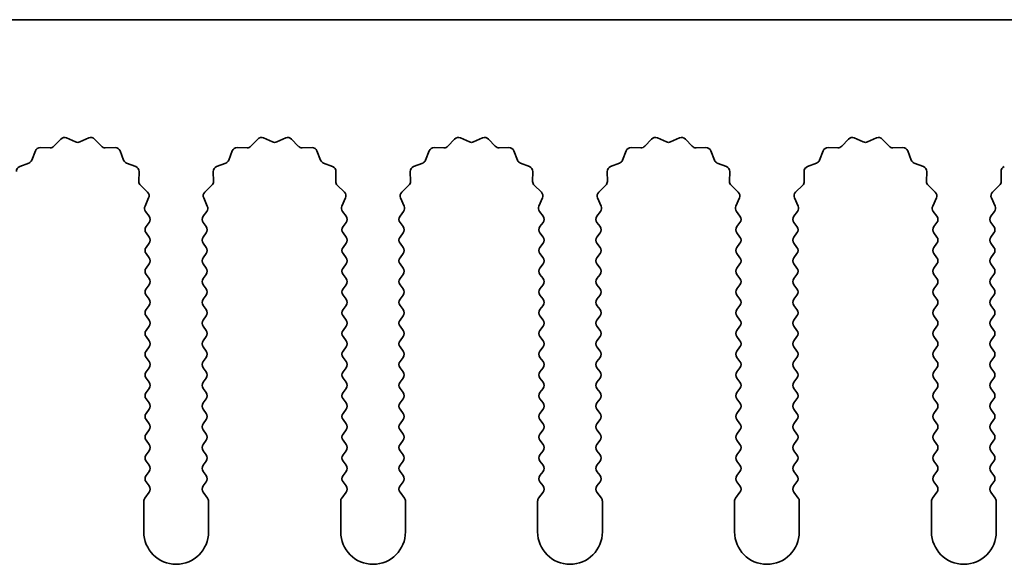
# Model space of a CAD drawing. Units: millimetres. Extents: x 0 to 9815, y 0 to 1686.
# Drawn here: x 4881 to 4919, y 456 to 477 of the extents above; entities that cross this region are included whole.
import ezdxf

# ---------------------------------------------------------------- set-up
doc = ezdxf.new("R2010")
doc.units = ezdxf.units.MM
doc.header["$LTSCALE"] = 5
doc.layers.add('Visible (ISO)', color=7, linetype='Continuous', lineweight=35)

msp = doc.modelspace()

# ---------------------------------------------------------------- linework, layer by layer
at = {"layer": 'Visible (ISO)'}
for p, q in [((4969.3602, 477.0746), (4690.3602, 477.0746)), ((4881.9953, 472.1942), (4882.2572, 472.4684)), ((4882.4825, 472.5132), (4882.8295, 472.3602)), ((4882.9909, 472.3602), (4883.3378, 472.5132)), ((4883.5631, 472.4684), (4883.8251, 472.1942)), ((4889.5953, 472.1942), (4889.8572, 472.4684)), ((4890.0825, 472.5132), (4890.4295, 472.3602)), ((4890.5909, 472.3602), (4890.9378, 472.5132)), ((4891.1631, 472.4684), (4891.4251, 472.1942)), ((4897.1953, 472.1942), (4897.4572, 472.4684)), ((4897.6825, 472.5132), (4898.0295, 472.3602)), ((4898.1909, 472.3602), (4898.5378, 472.5132)), ((4898.7631, 472.4684), (4899.0251, 472.1942)), ((4904.7953, 472.1942), (4905.0572, 472.4684)), ((4905.2825, 472.5132), (4905.6295, 472.3602)), ((4905.7909, 472.3602), (4906.1378, 472.5132)), ((4906.3631, 472.4684), (4906.6251, 472.1942)), ((4912.3953, 472.1942), (4912.6572, 472.4684)), ((4912.8825, 472.5132), (4913.2295, 472.3602)), ((4913.3909, 472.3602), (4913.7378, 472.5132)), ((4913.9631, 472.4684), (4914.2251, 472.1942)), ((4881.139, 471.6599), (4881.2761, 472.0134)), ((4881.4671, 472.1411), (4881.8461, 472.1325)), ((4883.9742, 472.1325), (4884.3533, 472.1411)), ((4884.5443, 472.0134), (4884.6814, 471.6599)), ((4888.739, 471.6599), (4888.8761, 472.0134)), ((4889.0671, 472.1411), (4889.4461, 472.1325)), ((4891.5742, 472.1325), (4891.9533, 472.1411)), ((4892.1443, 472.0134), (4892.2814, 471.6599)), ((4896.339, 471.6599), (4896.4761, 472.0134)), ((4896.6671, 472.1411), (4897.0461, 472.1325)), ((4899.1742, 472.1325), (4899.5533, 472.1411)), ((4899.7443, 472.0134), (4899.8814, 471.6599)), ((4903.939, 471.6599), (4904.0761, 472.0134)), ((4904.2671, 472.1411), (4904.6461, 472.1325)), ((4906.7742, 472.1325), (4907.1533, 472.1411)), ((4907.3443, 472.0134), (4907.4814, 471.6599)), ((4911.539, 471.6599), (4911.6761, 472.0134)), ((4911.8671, 472.1411), (4912.2461, 472.1325)), ((4914.3742, 472.1325), (4914.7533, 472.1411)), ((4914.9443, 472.0134), (4915.0814, 471.6599)), ((4880.6713, 471.4087), (4881.0248, 471.5458)), ((4884.7955, 471.5458), (4885.1491, 471.4087)), ((4885.2767, 471.2177), (4885.2681, 470.8386)), ((4888.1523, 470.8386), (4888.1437, 471.2177)), ((4888.2713, 471.4087), (4888.6248, 471.5458)), ((4892.3955, 471.5458), (4892.7491, 471.4087)), ((4892.8767, 471.2177), (4892.8681, 470.8386)), ((4895.7523, 470.8386), (4895.7437, 471.2177)), ((4895.8713, 471.4087), (4896.2248, 471.5458)), ((4899.9955, 471.5458), (4900.3491, 471.4087)), ((4900.4767, 471.2177), (4900.4681, 470.8386)), ((4903.3523, 470.8386), (4903.3437, 471.2177)), ((4903.4713, 471.4087), (4903.8248, 471.5458)), ((4907.5955, 471.5458), (4907.9491, 471.4087)), ((4908.0767, 471.2177), (4908.0681, 470.8386)), ((4910.9523, 470.8386), (4910.9437, 471.2177)), ((4911.0713, 471.4087), (4911.4248, 471.5458)), ((4915.1955, 471.5458), (4915.5491, 471.4087)), ((4915.6767, 471.2177), (4915.6681, 470.8386)), ((4918.5523, 470.8386), (4918.5437, 471.2177)), ((4885.3298, 470.6895), (4885.604, 470.4275)), ((4887.8164, 470.4275), (4888.0905, 470.6895)), ((4892.9298, 470.6895), (4893.204, 470.4275)), ((4895.4164, 470.4275), (4895.6905, 470.6895)), ((4900.5298, 470.6895), (4900.804, 470.4275)), ((4903.0164, 470.4275), (4903.2905, 470.6895)), ((4908.1298, 470.6895), (4908.404, 470.4275)), ((4910.6164, 470.4275), (4910.8905, 470.6895)), ((4915.7298, 470.6895), (4916.004, 470.4275)), ((4918.2164, 470.4275), (4918.4905, 470.6895)), ((4885.6488, 470.2022), (4885.5074, 469.8816)), ((4887.9129, 469.8816), (4887.7716, 470.2022)), ((4893.2488, 470.2022), (4893.1074, 469.8816)), ((4895.5129, 469.8816), (4895.3716, 470.2022)), ((4900.8488, 470.2022), (4900.7074, 469.8816)), ((4903.1129, 469.8816), (4902.9716, 470.2022)), ((4908.4488, 470.2022), (4908.3074, 469.8816)), ((4910.7129, 469.8816), (4910.5716, 470.2022)), ((4916.0488, 470.2022), (4915.9074, 469.8816)), ((4918.3129, 469.8816), (4918.1716, 470.2022)), ((4885.5304, 469.6809), (4885.6702, 469.4946)), ((4887.7502, 469.4946), (4887.89, 469.6809)), ((4893.1304, 469.6809), (4893.2702, 469.4946)), ((4895.3502, 469.4946), (4895.49, 469.6809)), ((4900.7304, 469.6809), (4900.8702, 469.4946)), ((4902.9502, 469.4946), (4903.09, 469.6809)), ((4908.3304, 469.6809), (4908.4702, 469.4946)), ((4910.5502, 469.4946), (4910.69, 469.6809)), ((4915.9304, 469.6809), (4916.0702, 469.4946)), ((4918.1502, 469.4946), (4918.29, 469.6809)), ((4885.6702, 469.2546), (4885.5502, 469.0946)), ((4887.8702, 469.0946), (4887.7502, 469.2546)), ((4893.2702, 469.2546), (4893.1502, 469.0946)), ((4895.4702, 469.0946), (4895.3502, 469.2546)), ((4900.8702, 469.2546), (4900.7502, 469.0946)), ((4903.0702, 469.0946), (4902.9502, 469.2546)), ((4908.4702, 469.2546), (4908.3502, 469.0946)), ((4910.6702, 469.0946), (4910.5502, 469.2546)), ((4916.0702, 469.2546), (4915.9502, 469.0946)), ((4918.2702, 469.0946), (4918.1502, 469.2546)), ((4885.5502, 468.8546), (4885.6702, 468.6946)), ((4887.7502, 468.6946), (4887.8702, 468.8546)), ((4893.1502, 468.8546), (4893.2702, 468.6946)), ((4895.3502, 468.6946), (4895.4702, 468.8546)), ((4900.7502, 468.8546), (4900.8702, 468.6946)), ((4902.9502, 468.6946), (4903.0702, 468.8546)), ((4908.3502, 468.8546), (4908.4702, 468.6946)), ((4910.5502, 468.6946), (4910.6702, 468.8546)), ((4915.9502, 468.8546), (4916.0702, 468.6946)), ((4918.1502, 468.6946), (4918.2702, 468.8546)), ((4885.6702, 468.4546), (4885.5502, 468.2946)), ((4887.8702, 468.2946), (4887.7502, 468.4546)), ((4893.2702, 468.4546), (4893.1502, 468.2946)), ((4895.4702, 468.2946), (4895.3502, 468.4546)), ((4900.8702, 468.4546), (4900.7502, 468.2946)), ((4903.0702, 468.2946), (4902.9502, 468.4546)), ((4908.4702, 468.4546), (4908.3502, 468.2946)), ((4910.6702, 468.2946), (4910.5502, 468.4546)), ((4916.0702, 468.4546), (4915.9502, 468.2946)), ((4918.2702, 468.2946), (4918.1502, 468.4546)), ((4885.5502, 468.0546), (4885.6702, 467.8946)), ((4887.7502, 467.8946), (4887.8702, 468.0546)), ((4893.1502, 468.0546), (4893.2702, 467.8946)), ((4895.3502, 467.8946), (4895.4702, 468.0546)), ((4900.7502, 468.0546), (4900.8702, 467.8946)), ((4902.9502, 467.8946), (4903.0702, 468.0546)), ((4908.3502, 468.0546), (4908.4702, 467.8946)), ((4910.5502, 467.8946), (4910.6702, 468.0546)), ((4915.9502, 468.0546), (4916.0702, 467.8946)), ((4918.1502, 467.8946), (4918.2702, 468.0546)), ((4885.6702, 467.6546), (4885.5502, 467.4946)), ((4887.8702, 467.4946), (4887.7502, 467.6546)), ((4893.2702, 467.6546), (4893.1502, 467.4946)), ((4895.4702, 467.4946), (4895.3502, 467.6546)), ((4900.8702, 467.6546), (4900.7502, 467.4946)), ((4903.0702, 467.4946), (4902.9502, 467.6546)), ((4908.4702, 467.6546), (4908.3502, 467.4946)), ((4910.6702, 467.4946), (4910.5502, 467.6546)), ((4916.0702, 467.6546), (4915.9502, 467.4946)), ((4918.2702, 467.4946), (4918.1502, 467.6546)), ((4885.5502, 467.2546), (4885.6702, 467.0946)), ((4887.7502, 467.0946), (4887.8702, 467.2546)), ((4893.1502, 467.2546), (4893.2702, 467.0946)), ((4895.3502, 467.0946), (4895.4702, 467.2546)), ((4900.7502, 467.2546), (4900.8702, 467.0946)), ((4902.9502, 467.0946), (4903.0702, 467.2546)), ((4908.3502, 467.2546), (4908.4702, 467.0946)), ((4910.5502, 467.0946), (4910.6702, 467.2546)), ((4915.9502, 467.2546), (4916.0702, 467.0946)), ((4918.1502, 467.0946), (4918.2702, 467.2546)), ((4885.6702, 466.8546), (4885.5502, 466.6946)), ((4887.8702, 466.6946), (4887.7502, 466.8546)), ((4893.2702, 466.8546), (4893.1502, 466.6946)), ((4895.4702, 466.6946), (4895.3502, 466.8546)), ((4900.8702, 466.8546), (4900.7502, 466.6946)), ((4903.0702, 466.6946), (4902.9502, 466.8546)), ((4908.4702, 466.8546), (4908.3502, 466.6946)), ((4910.6702, 466.6946), (4910.5502, 466.8546)), ((4916.0702, 466.8546), (4915.9502, 466.6946)), ((4918.2702, 466.6946), (4918.1502, 466.8546)), ((4885.5502, 466.4546), (4885.6702, 466.2946)), ((4887.7502, 466.2946), (4887.8702, 466.4546)), ((4893.1502, 466.4546), (4893.2702, 466.2946)), ((4895.3502, 466.2946), (4895.4702, 466.4546)), ((4900.7502, 466.4546), (4900.8702, 466.2946)), ((4902.9502, 466.2946), (4903.0702, 466.4546)), ((4908.3502, 466.4546), (4908.4702, 466.2946)), ((4910.5502, 466.2946), (4910.6702, 466.4546)), ((4915.9502, 466.4546), (4916.0702, 466.2946)), ((4918.1502, 466.2946), (4918.2702, 466.4546)), ((4885.6702, 466.0546), (4885.5502, 465.8946)), ((4887.8702, 465.8946), (4887.7502, 466.0546)), ((4893.2702, 466.0546), (4893.1502, 465.8946)), ((4895.4702, 465.8946), (4895.3502, 466.0546)), ((4900.8702, 466.0546), (4900.7502, 465.8946)), ((4903.0702, 465.8946), (4902.9502, 466.0546)), ((4908.4702, 466.0546), (4908.3502, 465.8946)), ((4910.6702, 465.8946), (4910.5502, 466.0546)), ((4916.0702, 466.0546), (4915.9502, 465.8946)), ((4918.2702, 465.8946), (4918.1502, 466.0546)), ((4885.5502, 465.6546), (4885.6702, 465.4946)), ((4887.7502, 465.4946), (4887.8702, 465.6546)), ((4893.1502, 465.6546), (4893.2702, 465.4946)), ((4895.3502, 465.4946), (4895.4702, 465.6546)), ((4900.7502, 465.6546), (4900.8702, 465.4946)), ((4902.9502, 465.4946), (4903.0702, 465.6546)), ((4908.3502, 465.6546), (4908.4702, 465.4946)), ((4910.5502, 465.4946), (4910.6702, 465.6546)), ((4915.9502, 465.6546), (4916.0702, 465.4946)), ((4918.1502, 465.4946), (4918.2702, 465.6546)), ((4885.6702, 465.2546), (4885.5502, 465.0946)), ((4887.8702, 465.0946), (4887.7502, 465.2546)), ((4893.2702, 465.2546), (4893.1502, 465.0946)), ((4895.4702, 465.0946), (4895.3502, 465.2546)), ((4900.8702, 465.2546), (4900.7502, 465.0946)), ((4903.0702, 465.0946), (4902.9502, 465.2546)), ((4908.4702, 465.2546), (4908.3502, 465.0946)), ((4910.6702, 465.0946), (4910.5502, 465.2546)), ((4916.0702, 465.2546), (4915.9502, 465.0946)), ((4918.2702, 465.0946), (4918.1502, 465.2546)), ((4885.5502, 464.8546), (4885.6702, 464.6946)), ((4887.7502, 464.6946), (4887.8702, 464.8546)), ((4893.1502, 464.8546), (4893.2702, 464.6946)), ((4895.3502, 464.6946), (4895.4702, 464.8546)), ((4900.7502, 464.8546), (4900.8702, 464.6946)), ((4902.9502, 464.6946), (4903.0702, 464.8546)), ((4908.3502, 464.8546), (4908.4702, 464.6946)), ((4910.5502, 464.6946), (4910.6702, 464.8546)), ((4915.9502, 464.8546), (4916.0702, 464.6946)), ((4918.1502, 464.6946), (4918.2702, 464.8546)), ((4885.6702, 464.4546), (4885.5502, 464.2946)), ((4887.8702, 464.2946), (4887.7502, 464.4546)), ((4893.2702, 464.4546), (4893.1502, 464.2946)), ((4895.4702, 464.2946), (4895.3502, 464.4546)), ((4900.8702, 464.4546), (4900.7502, 464.2946)), ((4903.0702, 464.2946), (4902.9502, 464.4546)), ((4908.4702, 464.4546), (4908.3502, 464.2946)), ((4910.6702, 464.2946), (4910.5502, 464.4546)), ((4916.0702, 464.4546), (4915.9502, 464.2946)), ((4918.2702, 464.2946), (4918.1502, 464.4546)), ((4885.5502, 464.0546), (4885.6702, 463.8946)), ((4887.7502, 463.8946), (4887.8702, 464.0546)), ((4893.1502, 464.0546), (4893.2702, 463.8946)), ((4895.3502, 463.8946), (4895.4702, 464.0546)), ((4900.7502, 464.0546), (4900.8702, 463.8946)), ((4902.9502, 463.8946), (4903.0702, 464.0546)), ((4908.3502, 464.0546), (4908.4702, 463.8946)), ((4910.5502, 463.8946), (4910.6702, 464.0546)), ((4915.9502, 464.0546), (4916.0702, 463.8946)), ((4918.1502, 463.8946), (4918.2702, 464.0546)), ((4885.6702, 463.6546), (4885.5502, 463.4946)), ((4887.8702, 463.4946), (4887.7502, 463.6546)), ((4893.2702, 463.6546), (4893.1502, 463.4946)), ((4895.4702, 463.4946), (4895.3502, 463.6546)), ((4900.8702, 463.6546), (4900.7502, 463.4946)), ((4903.0702, 463.4946), (4902.9502, 463.6546)), ((4908.4702, 463.6546), (4908.3502, 463.4946)), ((4910.6702, 463.4946), (4910.5502, 463.6546)), ((4916.0702, 463.6546), (4915.9502, 463.4946)), ((4918.2702, 463.4946), (4918.1502, 463.6546)), ((4885.5502, 463.2546), (4885.6702, 463.0946)), ((4887.7502, 463.0946), (4887.8702, 463.2546)), ((4893.1502, 463.2546), (4893.2702, 463.0946)), ((4895.3502, 463.0946), (4895.4702, 463.2546)), ((4900.7502, 463.2546), (4900.8702, 463.0946)), ((4902.9502, 463.0946), (4903.0702, 463.2546)), ((4908.3502, 463.2546), (4908.4702, 463.0946)), ((4910.5502, 463.0946), (4910.6702, 463.2546)), ((4915.9502, 463.2546), (4916.0702, 463.0946)), ((4918.1502, 463.0946), (4918.2702, 463.2546)), ((4885.6702, 462.8546), (4885.5502, 462.6946)), ((4887.8702, 462.6946), (4887.7502, 462.8546)), ((4893.2702, 462.8546), (4893.1502, 462.6946)), ((4895.4702, 462.6946), (4895.3502, 462.8546)), ((4900.8702, 462.8546), (4900.7502, 462.6946)), ((4903.0702, 462.6946), (4902.9502, 462.8546)), ((4908.4702, 462.8546), (4908.3502, 462.6946)), ((4910.6702, 462.6946), (4910.5502, 462.8546)), ((4916.0702, 462.8546), (4915.9502, 462.6946)), ((4918.2702, 462.6946), (4918.1502, 462.8546)), ((4885.5502, 462.4546), (4885.6702, 462.2946)), ((4887.7502, 462.2946), (4887.8702, 462.4546)), ((4893.1502, 462.4546), (4893.2702, 462.2946)), ((4895.3502, 462.2946), (4895.4702, 462.4546)), ((4900.7502, 462.4546), (4900.8702, 462.2946)), ((4902.9502, 462.2946), (4903.0702, 462.4546)), ((4908.3502, 462.4546), (4908.4702, 462.2946)), ((4910.5502, 462.2946), (4910.6702, 462.4546)), ((4915.9502, 462.4546), (4916.0702, 462.2946)), ((4918.1502, 462.2946), (4918.2702, 462.4546)), ((4885.6702, 462.0546), (4885.5502, 461.8946)), ((4887.8702, 461.8946), (4887.7502, 462.0546)), ((4893.2702, 462.0546), (4893.1502, 461.8946)), ((4895.4702, 461.8946), (4895.3502, 462.0546)), ((4900.8702, 462.0546), (4900.7502, 461.8946)), ((4903.0702, 461.8946), (4902.9502, 462.0546)), ((4908.4702, 462.0546), (4908.3502, 461.8946)), ((4910.6702, 461.8946), (4910.5502, 462.0546)), ((4916.0702, 462.0546), (4915.9502, 461.8946)), ((4918.2702, 461.8946), (4918.1502, 462.0546)), ((4885.5502, 461.6546), (4885.6702, 461.4946)), ((4887.7502, 461.4946), (4887.8702, 461.6546)), ((4893.1502, 461.6546), (4893.2702, 461.4946)), ((4895.3502, 461.4946), (4895.4702, 461.6546)), ((4900.7502, 461.6546), (4900.8702, 461.4946)), ((4902.9502, 461.4946), (4903.0702, 461.6546)), ((4908.3502, 461.6546), (4908.4702, 461.4946)), ((4910.5502, 461.4946), (4910.6702, 461.6546)), ((4915.9502, 461.6546), (4916.0702, 461.4946)), ((4918.1502, 461.4946), (4918.2702, 461.6546)), ((4885.6702, 461.2546), (4885.5502, 461.0946)), ((4887.8702, 461.0946), (4887.7502, 461.2546)), ((4893.2702, 461.2546), (4893.1502, 461.0946)), ((4895.4702, 461.0946), (4895.3502, 461.2546)), ((4900.8702, 461.2546), (4900.7502, 461.0946)), ((4903.0702, 461.0946), (4902.9502, 461.2546)), ((4908.4702, 461.2546), (4908.3502, 461.0946)), ((4910.6702, 461.0946), (4910.5502, 461.2546)), ((4916.0702, 461.2546), (4915.9502, 461.0946)), ((4918.2702, 461.0946), (4918.1502, 461.2546)), ((4885.5502, 460.8546), (4885.6702, 460.6946)), ((4887.7502, 460.6946), (4887.8702, 460.8546)), ((4893.1502, 460.8546), (4893.2702, 460.6946)), ((4895.3502, 460.6946), (4895.4702, 460.8546)), ((4900.7502, 460.8546), (4900.8702, 460.6946)), ((4902.9502, 460.6946), (4903.0702, 460.8546)), ((4908.3502, 460.8546), (4908.4702, 460.6946)), ((4910.5502, 460.6946), (4910.6702, 460.8546)), ((4915.9502, 460.8546), (4916.0702, 460.6946)), ((4918.1502, 460.6946), (4918.2702, 460.8546)), ((4885.6702, 460.4546), (4885.5502, 460.2946)), ((4887.8702, 460.2946), (4887.7502, 460.4546)), ((4893.2702, 460.4546), (4893.1502, 460.2946)), ((4895.4702, 460.2946), (4895.3502, 460.4546)), ((4900.8702, 460.4546), (4900.7502, 460.2946)), ((4903.0702, 460.2946), (4902.9502, 460.4546)), ((4908.4702, 460.4546), (4908.3502, 460.2946)), ((4910.6702, 460.2946), (4910.5502, 460.4546)), ((4916.0702, 460.4546), (4915.9502, 460.2946)), ((4918.2702, 460.2946), (4918.1502, 460.4546)), ((4885.5502, 460.0546), (4885.6702, 459.8946)), ((4887.7502, 459.8946), (4887.8702, 460.0546)), ((4893.1502, 460.0546), (4893.2702, 459.8946)), ((4895.3502, 459.8946), (4895.4702, 460.0546)), ((4900.7502, 460.0546), (4900.8702, 459.8946)), ((4902.9502, 459.8946), (4903.0702, 460.0546)), ((4908.3502, 460.0546), (4908.4702, 459.8946)), ((4910.5502, 459.8946), (4910.6702, 460.0546)), ((4915.9502, 460.0546), (4916.0702, 459.8946)), ((4918.1502, 459.8946), (4918.2702, 460.0546)), ((4885.6702, 459.6546), (4885.5502, 459.4946)), ((4887.8702, 459.4946), (4887.7502, 459.6546)), ((4893.2702, 459.6546), (4893.1502, 459.4946)), ((4895.4702, 459.4946), (4895.3502, 459.6546)), ((4900.8702, 459.6546), (4900.7502, 459.4946)), ((4903.0702, 459.4946), (4902.9502, 459.6546)), ((4908.4702, 459.6546), (4908.3502, 459.4946)), ((4910.6702, 459.4946), (4910.5502, 459.6546)), ((4916.0702, 459.6546), (4915.9502, 459.4946)), ((4918.2702, 459.4946), (4918.1502, 459.6546)), ((4885.5502, 459.2546), (4885.6702, 459.0946)), ((4887.7502, 459.0946), (4887.8702, 459.2546)), ((4893.1502, 459.2546), (4893.2702, 459.0946)), ((4895.3502, 459.0946), (4895.4702, 459.2546)), ((4900.7502, 459.2546), (4900.8702, 459.0946)), ((4902.9502, 459.0946), (4903.0702, 459.2546)), ((4908.3502, 459.2546), (4908.4702, 459.0946)), ((4910.5502, 459.0946), (4910.6702, 459.2546)), ((4915.9502, 459.2546), (4916.0702, 459.0946)), ((4918.1502, 459.0946), (4918.2702, 459.2546)), ((4885.6702, 458.8546), (4885.5002, 458.6279)), ((4887.9202, 458.6279), (4887.7502, 458.8546)), ((4893.2702, 458.8546), (4893.1002, 458.6279)), ((4895.5202, 458.6279), (4895.3502, 458.8546)), ((4900.8702, 458.8546), (4900.7002, 458.6279)), ((4903.1202, 458.6279), (4902.9502, 458.8546)), ((4908.4702, 458.8546), (4908.3002, 458.6279)), ((4910.7202, 458.6279), (4910.5502, 458.8546)), ((4916.0702, 458.8546), (4915.9002, 458.6279)), ((4918.3202, 458.6279), (4918.1502, 458.8546)), ((4885.4602, 458.5079), (4885.4602, 457.3246)), ((4887.9602, 457.3246), (4887.9602, 458.5079)), ((4893.0602, 458.5079), (4893.0602, 457.3246)), ((4895.5602, 457.3246), (4895.5602, 458.5079)), ((4900.6602, 458.5079), (4900.6602, 457.3246)), ((4903.1602, 457.3246), (4903.1602, 458.5079)), ((4908.2602, 458.5079), (4908.2602, 457.3246)), ((4910.7602, 457.3246), (4910.7602, 458.5079)), ((4915.8602, 458.5079), (4915.8602, 457.3246)), ((4918.3602, 457.3246), (4918.3602, 458.5079))]:
    msp.add_line(p, q, dxfattribs=at)
for centre, radius, start, end in [((4882.4018, 472.3302), 0.2, 66.19918, 136.30082), ((4882.9102, 472.5432), 0.2, 246.19918, 293.80082), ((4883.4185, 472.3302), 0.2, 43.69918, 113.80082), ((4890.0018, 472.3302), 0.2, 66.19918, 136.30082), ((4890.5102, 472.5432), 0.2, 246.19918, 293.80082), ((4891.0185, 472.3302), 0.2, 43.69918, 113.80082), ((4897.6018, 472.3302), 0.2, 66.19918, 136.30082), ((4898.1102, 472.5432), 0.2, 246.19918, 293.80082), ((4898.6185, 472.3302), 0.2, 43.69918, 113.80082), ((4905.2018, 472.3302), 0.2, 66.19918, 136.30082), ((4905.7102, 472.5432), 0.2, 246.19918, 293.80082), ((4906.2185, 472.3302), 0.2, 43.69918, 113.80082), ((4912.8018, 472.3302), 0.2, 66.19918, 136.30082), ((4913.3102, 472.5432), 0.2, 246.19918, 293.80082), ((4913.8185, 472.3302), 0.2, 43.69918, 113.80082), ((4881.4625, 471.9411), 0.2, 88.69918, 158.80082), ((4881.8507, 472.3324), 0.2, 268.69918, 316.30082), ((4883.9697, 472.3324), 0.2, 223.69918, 271.30082), ((4884.3578, 471.9411), 0.2, 21.19918, 91.30082), ((4889.0625, 471.9411), 0.2, 88.69918, 158.80082), ((4889.4507, 472.3324), 0.2, 268.69918, 316.30082), ((4891.5697, 472.3324), 0.2, 223.69918, 271.30082), ((4891.9578, 471.9411), 0.2, 21.19918, 91.30082), ((4896.6625, 471.9411), 0.2, 88.69918, 158.80082), ((4897.0507, 472.3324), 0.2, 268.69918, 316.30082), ((4899.1697, 472.3324), 0.2, 223.69918, 271.30082), ((4899.5578, 471.9411), 0.2, 21.19918, 91.30082), ((4904.2625, 471.9411), 0.2, 88.69918, 158.80082), ((4904.6507, 472.3324), 0.2, 268.69918, 316.30082), ((4906.7697, 472.3324), 0.2, 223.69918, 271.30082), ((4907.1578, 471.9411), 0.2, 21.19918, 91.30082), ((4911.8625, 471.9411), 0.2, 88.69918, 158.80082), ((4912.2507, 472.3324), 0.2, 268.69918, 316.30082), ((4914.3697, 472.3324), 0.2, 223.69918, 271.30082), ((4914.7578, 471.9411), 0.2, 21.19918, 91.30082), ((4880.9525, 471.7323), 0.2, 291.19918, 338.80082), ((4884.8679, 471.7323), 0.2, 201.19918, 248.80082), ((4888.5525, 471.7323), 0.2, 291.19918, 338.80082), ((4892.4679, 471.7323), 0.2, 201.19918, 248.80082), ((4896.1525, 471.7323), 0.2, 291.19918, 338.80082), ((4900.0679, 471.7323), 0.2, 201.19918, 248.80082), ((4903.7525, 471.7323), 0.2, 291.19918, 338.80082), ((4907.6679, 471.7323), 0.2, 201.19918, 248.80082), ((4911.3525, 471.7323), 0.2, 291.19918, 338.80082), ((4915.2679, 471.7323), 0.2, 201.19918, 248.80082), ((4880.7436, 471.2222), 0.2, 111.19918, 181.30082), ((4885.0767, 471.2222), 0.2, 358.69918, 68.80082), ((4888.3436, 471.2222), 0.2, 111.19918, 181.30082), ((4892.6767, 471.2222), 0.2, 358.69918, 68.80082), ((4895.9436, 471.2222), 0.2, 111.19918, 181.30082), ((4900.2767, 471.2222), 0.2, 358.69918, 68.80082), ((4903.5436, 471.2222), 0.2, 111.19918, 181.30082), ((4907.8767, 471.2222), 0.2, 358.69918, 68.80082), ((4911.1436, 471.2222), 0.2, 111.19918, 181.30082), ((4915.4767, 471.2222), 0.2, 358.69918, 68.80082), ((4918.7436, 471.2222), 0.2, 111.19918, 181.30082), ((4885.468, 470.8341), 0.2, 178.69918, 226.30082), ((4887.9523, 470.8341), 0.2, 313.69918, 1.30082), ((4893.068, 470.8341), 0.2, 178.69918, 226.30082), ((4895.5523, 470.8341), 0.2, 313.69918, 1.30082), ((4900.668, 470.8341), 0.2, 178.69918, 226.30082), ((4903.1523, 470.8341), 0.2, 313.69918, 1.30082), ((4908.268, 470.8341), 0.2, 178.69918, 226.30082), ((4910.7523, 470.8341), 0.2, 313.69918, 1.30082), ((4915.868, 470.8341), 0.2, 178.69918, 226.30082), ((4918.3523, 470.8341), 0.2, 313.69918, 1.30082), ((4885.4658, 470.2829), 0.2, 336.19918, 46.30082), ((4887.9546, 470.2829), 0.2, 133.69918, 203.80082), ((4893.0658, 470.2829), 0.2, 336.19918, 46.30082), ((4895.5546, 470.2829), 0.2, 133.69918, 203.80082), ((4900.6658, 470.2829), 0.2, 336.19918, 46.30082), ((4903.1546, 470.2829), 0.2, 133.69918, 203.80082), ((4908.2658, 470.2829), 0.2, 336.19918, 46.30082), ((4910.7546, 470.2829), 0.2, 133.69918, 203.80082), ((4915.8658, 470.2829), 0.2, 336.19918, 46.30082), ((4918.3546, 470.2829), 0.2, 133.69918, 203.80082), ((4885.6904, 469.8009), 0.2, 156.19918, 216.8699), ((4887.73, 469.8009), 0.2, 323.1301, 23.80082), ((4893.2904, 469.8009), 0.2, 156.19918, 216.8699), ((4895.33, 469.8009), 0.2, 323.1301, 23.80082), ((4900.8904, 469.8009), 0.2, 156.19918, 216.8699), ((4902.93, 469.8009), 0.2, 323.1301, 23.80082), ((4908.4904, 469.8009), 0.2, 156.19918, 216.8699), ((4910.53, 469.8009), 0.2, 323.1301, 23.80082), ((4916.0904, 469.8009), 0.2, 156.19918, 216.8699), ((4918.13, 469.8009), 0.2, 323.1301, 23.80082), ((4885.5102, 469.3746), 0.2, 323.1301, 36.8699), ((4887.9102, 469.3746), 0.2, 143.1301, 216.8699), ((4893.1102, 469.3746), 0.2, 323.1301, 36.8699), ((4895.5102, 469.3746), 0.2, 143.1301, 216.8699), ((4900.7102, 469.3746), 0.2, 323.1301, 36.8699), ((4903.1102, 469.3746), 0.2, 143.1301, 216.8699), ((4908.3102, 469.3746), 0.2, 323.1301, 36.8699), ((4910.7102, 469.3746), 0.2, 143.1301, 216.8699), ((4915.9102, 469.3746), 0.2, 323.1301, 36.8699), ((4918.3102, 469.3746), 0.2, 143.1301, 216.8699), ((4885.7102, 468.9746), 0.2, 143.1301, 216.8699), ((4887.7102, 468.9746), 0.2, 323.1301, 36.8699), ((4893.3102, 468.9746), 0.2, 143.1301, 216.8699), ((4895.3102, 468.9746), 0.2, 323.1301, 36.8699), ((4900.9102, 468.9746), 0.2, 143.1301, 216.8699), ((4902.9102, 468.9746), 0.2, 323.1301, 36.8699), ((4908.5102, 468.9746), 0.2, 143.1301, 216.8699), ((4910.5102, 468.9746), 0.2, 323.1301, 36.8699), ((4916.1102, 468.9746), 0.2, 143.1301, 216.8699), ((4918.1102, 468.9746), 0.2, 323.1301, 36.8699), ((4885.5102, 468.5746), 0.2, 323.1301, 36.8699), ((4887.9102, 468.5746), 0.2, 143.1301, 216.8699), ((4893.1102, 468.5746), 0.2, 323.1301, 36.8699), ((4895.5102, 468.5746), 0.2, 143.1301, 216.8699), ((4900.7102, 468.5746), 0.2, 323.1301, 36.8699), ((4903.1102, 468.5746), 0.2, 143.1301, 216.8699), ((4908.3102, 468.5746), 0.2, 323.1301, 36.8699), ((4910.7102, 468.5746), 0.2, 143.1301, 216.8699), ((4915.9102, 468.5746), 0.2, 323.1301, 36.8699), ((4918.3102, 468.5746), 0.2, 143.1301, 216.8699), ((4885.7102, 468.1746), 0.2, 143.1301, 216.8699), ((4887.7102, 468.1746), 0.2, 323.1301, 36.8699), ((4893.3102, 468.1746), 0.2, 143.1301, 216.8699), ((4895.3102, 468.1746), 0.2, 323.1301, 36.8699), ((4900.9102, 468.1746), 0.2, 143.1301, 216.8699), ((4902.9102, 468.1746), 0.2, 323.1301, 36.8699), ((4908.5102, 468.1746), 0.2, 143.1301, 216.8699), ((4910.5102, 468.1746), 0.2, 323.1301, 36.8699), ((4916.1102, 468.1746), 0.2, 143.1301, 216.8699), ((4918.1102, 468.1746), 0.2, 323.1301, 36.8699), ((4885.5102, 467.7746), 0.2, 323.1301, 36.8699), ((4887.9102, 467.7746), 0.2, 143.1301, 216.8699), ((4893.1102, 467.7746), 0.2, 323.1301, 36.8699), ((4895.5102, 467.7746), 0.2, 143.1301, 216.8699), ((4900.7102, 467.7746), 0.2, 323.1301, 36.8699), ((4903.1102, 467.7746), 0.2, 143.1301, 216.8699), ((4908.3102, 467.7746), 0.2, 323.1301, 36.8699), ((4910.7102, 467.7746), 0.2, 143.1301, 216.8699), ((4915.9102, 467.7746), 0.2, 323.1301, 36.8699), ((4918.3102, 467.7746), 0.2, 143.1301, 216.8699), ((4885.7102, 467.3746), 0.2, 143.1301, 216.8699), ((4887.7102, 467.3746), 0.2, 323.1301, 36.8699), ((4893.3102, 467.3746), 0.2, 143.1301, 216.8699), ((4895.3102, 467.3746), 0.2, 323.1301, 36.8699), ((4900.9102, 467.3746), 0.2, 143.1301, 216.8699), ((4902.9102, 467.3746), 0.2, 323.1301, 36.8699), ((4908.5102, 467.3746), 0.2, 143.1301, 216.8699), ((4910.5102, 467.3746), 0.2, 323.1301, 36.8699), ((4916.1102, 467.3746), 0.2, 143.1301, 216.8699), ((4918.1102, 467.3746), 0.2, 323.1301, 36.8699), ((4885.5102, 466.9746), 0.2, 323.1301, 36.8699), ((4887.9102, 466.9746), 0.2, 143.1301, 216.8699), ((4893.1102, 466.9746), 0.2, 323.1301, 36.8699), ((4895.5102, 466.9746), 0.2, 143.1301, 216.8699), ((4900.7102, 466.9746), 0.2, 323.1301, 36.8699), ((4903.1102, 466.9746), 0.2, 143.1301, 216.8699), ((4908.3102, 466.9746), 0.2, 323.1301, 36.8699), ((4910.7102, 466.9746), 0.2, 143.1301, 216.8699), ((4915.9102, 466.9746), 0.2, 323.1301, 36.8699), ((4918.3102, 466.9746), 0.2, 143.1301, 216.8699), ((4885.7102, 466.5746), 0.2, 143.1301, 216.8699), ((4887.7102, 466.5746), 0.2, 323.1301, 36.8699), ((4893.3102, 466.5746), 0.2, 143.1301, 216.8699), ((4895.3102, 466.5746), 0.2, 323.1301, 36.8699), ((4900.9102, 466.5746), 0.2, 143.1301, 216.8699), ((4902.9102, 466.5746), 0.2, 323.1301, 36.8699), ((4908.5102, 466.5746), 0.2, 143.1301, 216.8699), ((4910.5102, 466.5746), 0.2, 323.1301, 36.8699), ((4916.1102, 466.5746), 0.2, 143.1301, 216.8699), ((4918.1102, 466.5746), 0.2, 323.1301, 36.8699), ((4885.5102, 466.1746), 0.2, 323.1301, 36.8699), ((4887.9102, 466.1746), 0.2, 143.1301, 216.8699), ((4893.1102, 466.1746), 0.2, 323.1301, 36.8699), ((4895.5102, 466.1746), 0.2, 143.1301, 216.8699), ((4900.7102, 466.1746), 0.2, 323.1301, 36.8699), ((4903.1102, 466.1746), 0.2, 143.1301, 216.8699), ((4908.3102, 466.1746), 0.2, 323.1301, 36.8699), ((4910.7102, 466.1746), 0.2, 143.1301, 216.8699), ((4915.9102, 466.1746), 0.2, 323.1301, 36.8699), ((4918.3102, 466.1746), 0.2, 143.1301, 216.8699), ((4885.7102, 465.7746), 0.2, 143.1301, 216.8699), ((4887.7102, 465.7746), 0.2, 323.1301, 36.8699), ((4893.3102, 465.7746), 0.2, 143.1301, 216.8699), ((4895.3102, 465.7746), 0.2, 323.1301, 36.8699), ((4900.9102, 465.7746), 0.2, 143.1301, 216.8699), ((4902.9102, 465.7746), 0.2, 323.1301, 36.8699), ((4908.5102, 465.7746), 0.2, 143.1301, 216.8699), ((4910.5102, 465.7746), 0.2, 323.1301, 36.8699), ((4916.1102, 465.7746), 0.2, 143.1301, 216.8699), ((4918.1102, 465.7746), 0.2, 323.1301, 36.8699), ((4885.5102, 465.3746), 0.2, 323.1301, 36.8699), ((4887.9102, 465.3746), 0.2, 143.1301, 216.8699), ((4893.1102, 465.3746), 0.2, 323.1301, 36.8699), ((4895.5102, 465.3746), 0.2, 143.1301, 216.8699), ((4900.7102, 465.3746), 0.2, 323.1301, 36.8699), ((4903.1102, 465.3746), 0.2, 143.1301, 216.8699), ((4908.3102, 465.3746), 0.2, 323.1301, 36.8699), ((4910.7102, 465.3746), 0.2, 143.1301, 216.8699), ((4915.9102, 465.3746), 0.2, 323.1301, 36.8699), ((4918.3102, 465.3746), 0.2, 143.1301, 216.8699), ((4885.7102, 464.9746), 0.2, 143.1301, 216.8699), ((4887.7102, 464.9746), 0.2, 323.1301, 36.8699), ((4893.3102, 464.9746), 0.2, 143.1301, 216.8699), ((4895.3102, 464.9746), 0.2, 323.1301, 36.8699), ((4900.9102, 464.9746), 0.2, 143.1301, 216.8699), ((4902.9102, 464.9746), 0.2, 323.1301, 36.8699), ((4908.5102, 464.9746), 0.2, 143.1301, 216.8699), ((4910.5102, 464.9746), 0.2, 323.1301, 36.8699), ((4916.1102, 464.9746), 0.2, 143.1301, 216.8699), ((4918.1102, 464.9746), 0.2, 323.1301, 36.8699), ((4885.5102, 464.5746), 0.2, 323.1301, 36.8699), ((4887.9102, 464.5746), 0.2, 143.1301, 216.8699), ((4893.1102, 464.5746), 0.2, 323.1301, 36.8699), ((4895.5102, 464.5746), 0.2, 143.1301, 216.8699), ((4900.7102, 464.5746), 0.2, 323.1301, 36.8699), ((4903.1102, 464.5746), 0.2, 143.1301, 216.8699), ((4908.3102, 464.5746), 0.2, 323.1301, 36.8699), ((4910.7102, 464.5746), 0.2, 143.1301, 216.8699), ((4915.9102, 464.5746), 0.2, 323.1301, 36.8699), ((4918.3102, 464.5746), 0.2, 143.1301, 216.8699), ((4885.7102, 464.1746), 0.2, 143.1301, 216.8699), ((4887.7102, 464.1746), 0.2, 323.1301, 36.8699), ((4893.3102, 464.1746), 0.2, 143.1301, 216.8699), ((4895.3102, 464.1746), 0.2, 323.1301, 36.8699), ((4900.9102, 464.1746), 0.2, 143.1301, 216.8699), ((4902.9102, 464.1746), 0.2, 323.1301, 36.8699), ((4908.5102, 464.1746), 0.2, 143.1301, 216.8699), ((4910.5102, 464.1746), 0.2, 323.1301, 36.8699), ((4916.1102, 464.1746), 0.2, 143.1301, 216.8699), ((4918.1102, 464.1746), 0.2, 323.1301, 36.8699), ((4885.5102, 463.7746), 0.2, 323.1301, 36.8699), ((4887.9102, 463.7746), 0.2, 143.1301, 216.8699), ((4893.1102, 463.7746), 0.2, 323.1301, 36.8699), ((4895.5102, 463.7746), 0.2, 143.1301, 216.8699), ((4900.7102, 463.7746), 0.2, 323.1301, 36.8699), ((4903.1102, 463.7746), 0.2, 143.1301, 216.8699), ((4908.3102, 463.7746), 0.2, 323.1301, 36.8699), ((4910.7102, 463.7746), 0.2, 143.1301, 216.8699), ((4915.9102, 463.7746), 0.2, 323.1301, 36.8699), ((4918.3102, 463.7746), 0.2, 143.1301, 216.8699), ((4885.7102, 463.3746), 0.2, 143.1301, 216.8699), ((4887.7102, 463.3746), 0.2, 323.1301, 36.8699), ((4893.3102, 463.3746), 0.2, 143.1301, 216.8699), ((4895.3102, 463.3746), 0.2, 323.1301, 36.8699), ((4900.9102, 463.3746), 0.2, 143.1301, 216.8699), ((4902.9102, 463.3746), 0.2, 323.1301, 36.8699), ((4908.5102, 463.3746), 0.2, 143.1301, 216.8699), ((4910.5102, 463.3746), 0.2, 323.1301, 36.8699), ((4916.1102, 463.3746), 0.2, 143.1301, 216.8699), ((4918.1102, 463.3746), 0.2, 323.1301, 36.8699), ((4885.5102, 462.9746), 0.2, 323.1301, 36.8699), ((4887.9102, 462.9746), 0.2, 143.1301, 216.8699), ((4893.1102, 462.9746), 0.2, 323.1301, 36.8699), ((4895.5102, 462.9746), 0.2, 143.1301, 216.8699), ((4900.7102, 462.9746), 0.2, 323.1301, 36.8699), ((4903.1102, 462.9746), 0.2, 143.1301, 216.8699), ((4908.3102, 462.9746), 0.2, 323.1301, 36.8699), ((4910.7102, 462.9746), 0.2, 143.1301, 216.8699), ((4915.9102, 462.9746), 0.2, 323.1301, 36.8699), ((4918.3102, 462.9746), 0.2, 143.1301, 216.8699), ((4885.7102, 462.5746), 0.2, 143.1301, 216.8699), ((4887.7102, 462.5746), 0.2, 323.1301, 36.8699), ((4893.3102, 462.5746), 0.2, 143.1301, 216.8699), ((4895.3102, 462.5746), 0.2, 323.1301, 36.8699), ((4900.9102, 462.5746), 0.2, 143.1301, 216.8699), ((4902.9102, 462.5746), 0.2, 323.1301, 36.8699), ((4908.5102, 462.5746), 0.2, 143.1301, 216.8699), ((4910.5102, 462.5746), 0.2, 323.1301, 36.8699), ((4916.1102, 462.5746), 0.2, 143.1301, 216.8699), ((4918.1102, 462.5746), 0.2, 323.1301, 36.8699), ((4885.5102, 462.1746), 0.2, 323.1301, 36.8699), ((4887.9102, 462.1746), 0.2, 143.1301, 216.8699), ((4893.1102, 462.1746), 0.2, 323.1301, 36.8699), ((4895.5102, 462.1746), 0.2, 143.1301, 216.8699), ((4900.7102, 462.1746), 0.2, 323.1301, 36.8699), ((4903.1102, 462.1746), 0.2, 143.1301, 216.8699), ((4908.3102, 462.1746), 0.2, 323.1301, 36.8699), ((4910.7102, 462.1746), 0.2, 143.1301, 216.8699), ((4915.9102, 462.1746), 0.2, 323.1301, 36.8699), ((4918.3102, 462.1746), 0.2, 143.1301, 216.8699), ((4885.7102, 461.7746), 0.2, 143.1301, 216.8699), ((4887.7102, 461.7746), 0.2, 323.1301, 36.8699), ((4893.3102, 461.7746), 0.2, 143.1301, 216.8699), ((4895.3102, 461.7746), 0.2, 323.1301, 36.8699), ((4900.9102, 461.7746), 0.2, 143.1301, 216.8699), ((4902.9102, 461.7746), 0.2, 323.1301, 36.8699), ((4908.5102, 461.7746), 0.2, 143.1301, 216.8699), ((4910.5102, 461.7746), 0.2, 323.1301, 36.8699), ((4916.1102, 461.7746), 0.2, 143.1301, 216.8699), ((4918.1102, 461.7746), 0.2, 323.1301, 36.8699), ((4885.5102, 461.3746), 0.2, 323.1301, 36.8699), ((4887.9102, 461.3746), 0.2, 143.1301, 216.8699), ((4893.1102, 461.3746), 0.2, 323.1301, 36.8699), ((4895.5102, 461.3746), 0.2, 143.1301, 216.8699), ((4900.7102, 461.3746), 0.2, 323.1301, 36.8699), ((4903.1102, 461.3746), 0.2, 143.1301, 216.8699), ((4908.3102, 461.3746), 0.2, 323.1301, 36.8699), ((4910.7102, 461.3746), 0.2, 143.1301, 216.8699), ((4915.9102, 461.3746), 0.2, 323.1301, 36.8699), ((4918.3102, 461.3746), 0.2, 143.1301, 216.8699), ((4885.7102, 460.9746), 0.2, 143.1301, 216.8699), ((4887.7102, 460.9746), 0.2, 323.1301, 36.8699), ((4893.3102, 460.9746), 0.2, 143.1301, 216.8699), ((4895.3102, 460.9746), 0.2, 323.1301, 36.8699), ((4900.9102, 460.9746), 0.2, 143.1301, 216.8699), ((4902.9102, 460.9746), 0.2, 323.1301, 36.8699), ((4908.5102, 460.9746), 0.2, 143.1301, 216.8699), ((4910.5102, 460.9746), 0.2, 323.1301, 36.8699), ((4916.1102, 460.9746), 0.2, 143.1301, 216.8699), ((4918.1102, 460.9746), 0.2, 323.1301, 36.8699), ((4885.5102, 460.5746), 0.2, 323.1301, 36.8699), ((4887.9102, 460.5746), 0.2, 143.1301, 216.8699), ((4893.1102, 460.5746), 0.2, 323.1301, 36.8699), ((4895.5102, 460.5746), 0.2, 143.1301, 216.8699), ((4900.7102, 460.5746), 0.2, 323.1301, 36.8699), ((4903.1102, 460.5746), 0.2, 143.1301, 216.8699), ((4908.3102, 460.5746), 0.2, 323.1301, 36.8699), ((4910.7102, 460.5746), 0.2, 143.1301, 216.8699), ((4915.9102, 460.5746), 0.2, 323.1301, 36.8699), ((4918.3102, 460.5746), 0.2, 143.1301, 216.8699), ((4885.7102, 460.1746), 0.2, 143.1301, 216.8699), ((4887.7102, 460.1746), 0.2, 323.1301, 36.8699), ((4893.3102, 460.1746), 0.2, 143.1301, 216.8699), ((4895.3102, 460.1746), 0.2, 323.1301, 36.8699), ((4900.9102, 460.1746), 0.2, 143.1301, 216.8699), ((4902.9102, 460.1746), 0.2, 323.1301, 36.8699), ((4908.5102, 460.1746), 0.2, 143.1301, 216.8699), ((4910.5102, 460.1746), 0.2, 323.1301, 36.8699), ((4916.1102, 460.1746), 0.2, 143.1301, 216.8699), ((4918.1102, 460.1746), 0.2, 323.1301, 36.8699), ((4885.5102, 459.7746), 0.2, 323.1301, 36.8699), ((4887.9102, 459.7746), 0.2, 143.1301, 216.8699), ((4893.1102, 459.7746), 0.2, 323.1301, 36.8699), ((4895.5102, 459.7746), 0.2, 143.1301, 216.8699), ((4900.7102, 459.7746), 0.2, 323.1301, 36.8699), ((4903.1102, 459.7746), 0.2, 143.1301, 216.8699), ((4908.3102, 459.7746), 0.2, 323.1301, 36.8699), ((4910.7102, 459.7746), 0.2, 143.1301, 216.8699), ((4915.9102, 459.7746), 0.2, 323.1301, 36.8699), ((4918.3102, 459.7746), 0.2, 143.1301, 216.8699), ((4885.7102, 459.3746), 0.2, 143.1301, 216.8699), ((4887.7102, 459.3746), 0.2, 323.1301, 36.8699), ((4893.3102, 459.3746), 0.2, 143.1301, 216.8699), ((4895.3102, 459.3746), 0.2, 323.1301, 36.8699), ((4900.9102, 459.3746), 0.2, 143.1301, 216.8699), ((4902.9102, 459.3746), 0.2, 323.1301, 36.8699), ((4908.5102, 459.3746), 0.2, 143.1301, 216.8699), ((4910.5102, 459.3746), 0.2, 323.1301, 36.8699), ((4916.1102, 459.3746), 0.2, 143.1301, 216.8699), ((4918.1102, 459.3746), 0.2, 323.1301, 36.8699), ((4885.5102, 458.9746), 0.2, 323.1301, 36.8699), ((4887.9102, 458.9746), 0.2, 143.1301, 216.8699), ((4893.1102, 458.9746), 0.2, 323.1301, 36.8699), ((4895.5102, 458.9746), 0.2, 143.1301, 216.8699), ((4900.7102, 458.9746), 0.2, 323.1301, 36.8699), ((4903.1102, 458.9746), 0.2, 143.1301, 216.8699), ((4908.3102, 458.9746), 0.2, 323.1301, 36.8699), ((4910.7102, 458.9746), 0.2, 143.1301, 216.8699), ((4915.9102, 458.9746), 0.2, 323.1301, 36.8699), ((4918.3102, 458.9746), 0.2, 143.1301, 216.8699), ((4885.6602, 458.5079), 0.2, 143.1301, 180), ((4887.7602, 458.5079), 0.2, 0, 36.8699), ((4893.2602, 458.5079), 0.2, 143.1301, 180), ((4895.3602, 458.5079), 0.2, 0, 36.8699), ((4900.8602, 458.5079), 0.2, 143.1301, 180), ((4902.9602, 458.5079), 0.2, 0, 36.8699), ((4908.4602, 458.5079), 0.2, 143.1301, 180), ((4910.5602, 458.5079), 0.2, 0, 36.8699), ((4916.0602, 458.5079), 0.2, 143.1301, 180), ((4918.1602, 458.5079), 0.2, 0, 36.8699), ((4886.7102, 457.3246), 1.25, 180, 0), ((4894.3102, 457.3246), 1.25, 180, 0), ((4901.9102, 457.3246), 1.25, 180, 0), ((4909.5102, 457.3246), 1.25, 180, 0), ((4917.1102, 457.3246), 1.25, 180, 0)]:
    msp.add_arc(centre, radius, start, end, dxfattribs=at)

doc.saveas('drawing.dxf')
